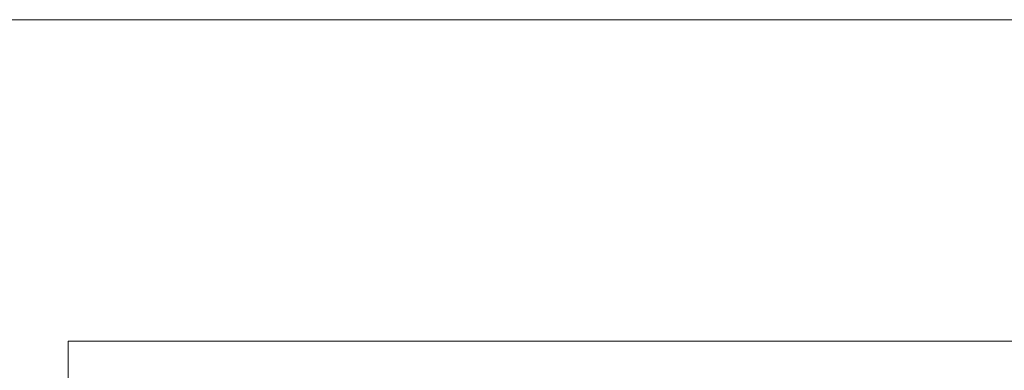
# Model space of a CAD drawing. Units: inches. Extents: x 843852 to 2174534, y -469463 to 903513.
# Drawn here: x 1792327 to 1830819, y 889795 to 903513 of the extents above; entities that cross this region are included whole.
import ezdxf
from ezdxf.enums import TextEntityAlignment as Align

# ---------------------------------------------------------------- set-up
doc = ezdxf.new("R2010")
doc.units = ezdxf.units.IN
doc.header["$MEASUREMENT"] = 0
doc.layers.get('DEFPOINTS').update_dxf_attribs({"lineweight": 18})
for name, color, linetype, lineweight in [('A-Wall-Blow', 30, 'Continuous', 18), ('Hach', 148, 'Continuous', 9), ('hien', 1, 'Continuous', 25)]:
    doc.layers.add(name, color=color, linetype=linetype, lineweight=lineweight)
doc.styles.add('ARIALB', font='VHARIALB.TTF', dxfattribs={"width": 0.75})
doc.styles.add('STYLE1', font='VHAVAN.TTF', dxfattribs={"height": 300})

# ---------------------------------------------------------------- blocks, each defined once
blk = doc.blocks.new('ww')
at = {"layer": 'DEFPOINTS'}
blk.add_lwpolyline([(-42000, 29700), (0, 29700), (0, 0), (-42000, 0)], close=True, dxfattribs=at)
at = {"layer": 'hien', "linetype": 'Continuous', "ltscale": 15}
for tag, height, style, width, p, p2 in [('123', 199, 'ARIALB', 7.384343, (-6007, 10057), (-999, 10057)), ('3', 199, 'ARIALB', 22.316602, (-6121, 9009), (-2676, 9009)), ('5', 143, 'STYLE1', 20.392522, (-4680, 7826), (-2492, 7826)), ('6', 143, 'STYLE1', 20.582509, (-4694, 7186), (-2485, 7186)), ('8', 143, 'STYLE1', 20.645827, (-4694, 5887), (-2478, 5887))]:
    blk.add_attdef(tag, text='', height=height, dxfattribs=dict(at, style=style, width=width)).set_placement(p, p2, align=Align.FIT)
at = {"layer": 'hien', "linetype": 'Continuous', "ltscale": 15, "style": 'ARIALB'}
blk.add_attdef('KT-01', text='', height=199, rotation=360, dxfattribs=at).set_placement((-1565, 9143), align=Align.CENTER)
at = {"layer": 'hien', "linetype": 'Continuous', "ltscale": 15, "style": 'STYLE1', "oblique": 360, "width": 20.51919}
blk.add_attdef('7', text='', height=143, dxfattribs=at).set_placement((-4687, 6526), (-2485, 6526), align=Align.FIT)

msp = doc.modelspace()

# ---------------------------------------------------------------- linework, layer by layer
at = {"layer": 'A-Wall-Blow'}
msp.add_lwpolyline([(1721582.89, 903512.78), (2174534.15, 903512.78), (2174534.15, 382836.99), (1721582.89, 382836.99)], close=True, dxfattribs=at)

# ---------------------------------------------------------------- block references
at = {"layer": 'Hach', "xscale": 2, "yscale": 2, "zscale": 1.999999999999996}
msp.add_blockref('ww', (1878220.83, 831538.34), dxfattribs=at)

doc.saveas('drawing.dxf')
